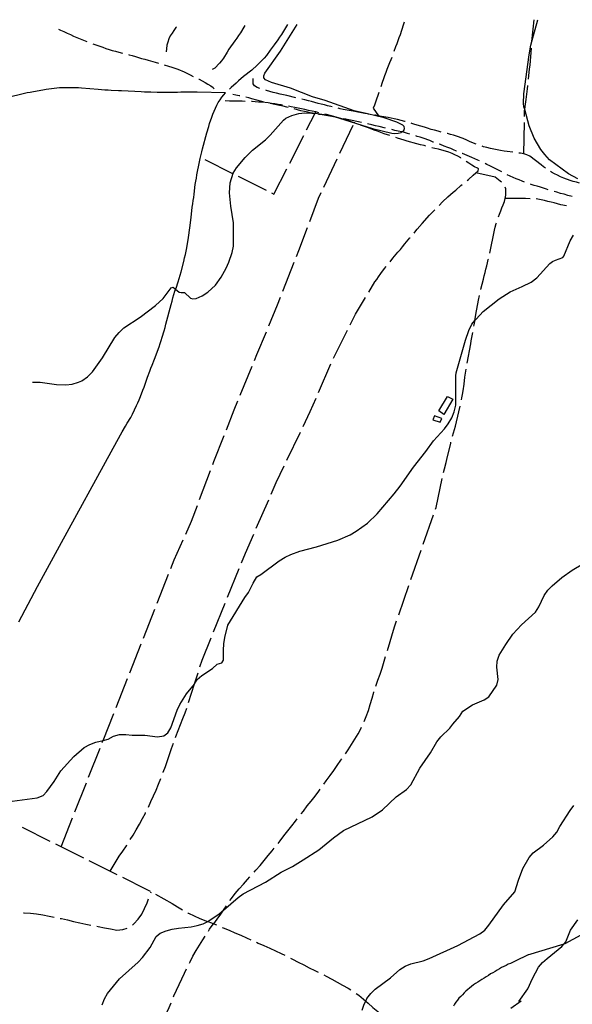
# Model space of a CAD drawing. Units: inches. Extents: x 659848 to 663569, y 4168071 to 4170453.
# Drawn here: x 662399 to 662843, y 4169649 to 4170440 of the extents above; entities that cross this region are included whole.
import ezdxf

# ---------------------------------------------------------------- set-up
doc = ezdxf.new("R2010")
doc.units = ezdxf.units.IN
doc.header["$MEASUREMENT"] = 0
doc.layers.add('Cartografia', color=7, linetype='Continuous')

msp = doc.modelspace()

# ---------------------------------------------------------------- linework, layer by layer
at = {"layer": 'Cartografia', "color": 7, "linetype": 'Continuous'}
for points in [[(662408.94, 4170148.74), (662415.1, 4170148.66), (662428.22, 4170146.74), (662435.83, 4170146.52), (662440.94, 4170147.11), (662446.06, 4170148.61), (662448.56, 4170149.8), (662453.18, 4170153), (662457.09, 4170156.9), (662465.33, 4170168.31), (662475.18, 4170184.52), (662478.59, 4170188.62), (662482.5, 4170192.12), (662495.55, 4170200.82), (662507.89, 4170210.21), (662513.91, 4170215.91), (662520.44, 4170224.32), (662522.14, 4170225.01), (662524.02, 4170223.33), (662526.74, 4170220.9), (662528.54, 4170220.49), (662531.15, 4170220.49), (662535.95, 4170215.97), (662537.95, 4170215.57), (662540.46, 4170215.86), (662545.37, 4170217.96), (662549.89, 4170220.96), (662555.91, 4170226.46), (662560.53, 4170232.96), (662564.55, 4170240.17), (662566.76, 4170245.07), (662569.38, 4170252.78), (662570.49, 4170257.89), (662570.52, 4170276.63), (662568.24, 4170289.95), (662567.36, 4170300.58), (662567.78, 4170308.59), (662570.1, 4170316.3), (662572.81, 4170320.71), (662579.84, 4170329.01), (662585.76, 4170334.81), (662596.09, 4170343.21), (662599.91, 4170346.81), (662610.55, 4170358.91), (662612.56, 4170360.41), (662617.37, 4170362.7), (662622.88, 4170364.2), (662627.89, 4170364.69), (662633.48, 4170364.54), (662635.51, 4170364.48), (662636.07, 4170364.41), (662643.32, 4170363.56), (662651.43, 4170361.74), (662682.17, 4170352.17), (662697.6, 4170348.43), (662700.2, 4170348.13), (662702.81, 4170348.42), (662705.21, 4170349.12), (662705.65, 4170349.45), (662707.22, 4170350.62), (662707.92, 4170352.32), (662707.63, 4170353.82), (662706.52, 4170354.83), (662701.72, 4170357.34), (662691.41, 4170360.67), (662678.17, 4170363.91), (662667.47, 4170366.52), (662644.14, 4170374.68), (662633.93, 4170377.7), (662616.21, 4170384.65), (662600.89, 4170389.08), (662596.08, 4170391.2), (662594.78, 4170393), (662594.78, 4170394.51), (662595.69, 4170396.71), (662608.35, 4170414.32), (662621.72, 4170435.76)], [(662429.88, 4170432.01), (662431.44, 4170431.27), (662434.14, 4170430.06), (662436.75, 4170428.76), (662439.45, 4170427.55), (662442.05, 4170426.44), (662444.65, 4170425.34), (662452.73, 4170421.99)], [(662524.64, 4170433.86), (662524.22, 4170433.21), (662522.51, 4170430.91), (662521.11, 4170428.7), (662519.7, 4170426.5), (662518.59, 4170424.2), (662517.69, 4170421.6), (662516.98, 4170418.99), (662516.57, 4170416.29), (662516.37, 4170413.78)], [(662579.73, 4170434.94), (662578.92, 4170433.51), (662576.01, 4170428.91), (662574.5, 4170426.8), (662573.1, 4170424.6), (662571.59, 4170422.6), (662566.87, 4170415.8), (662565.46, 4170413.49), (662562.35, 4170408.79), (662560.84, 4170406.59), (662559.33, 4170404.59), (662555.52, 4170400.69), (662553.31, 4170399.69)], [(662613.97, 4170435.61), (662608.97, 4170427.64), (662607.46, 4170425.54), (662606.06, 4170423.44), (662603.04, 4170419.44), (662600.03, 4170415.04), (662596.92, 4170410.83), (662595.11, 4170408.63), (662593.1, 4170406.53), (662589.49, 4170402.93), (662585.17, 4170399.13), (662578.65, 4170394.03), (662574.64, 4170390.43), (662572.53, 4170388.63), (662568.72, 4170385.03), (662567.16, 4170383.7)], [(662707.69, 4170437.44), (662706.93, 4170435.03), (662704.38, 4170427.48), (662703.42, 4170425.06), (662701.71, 4170420.23), (662700.76, 4170417.81), (662699.32, 4170413.9)], [(662847.08, 4170311.95), (662839.7, 4170315.71), (662824.37, 4170327.12), (662820.49, 4170331.25), (662817.31, 4170335.39), (662812.03, 4170344.59), (662808.14, 4170354.43), (662804.46, 4170367.47), (662803.84, 4170369.65), (662803.59, 4170372.25), (662803.64, 4170380.16), (662807.95, 4170411.26), (662809.4, 4170419.09), (662810.24, 4170422.12), (662815.06, 4170439.54)], [(662810.19, 4170421.59), (662810.24, 4170422.12), (662811.15, 4170432.03), (662812.1, 4170439.49)], [(662457.38, 4170420.16), (662460.57, 4170418.99), (662462.98, 4170418.19), (662465.48, 4170417.38), (662467.98, 4170416.48), (662470.49, 4170415.67), (662473.09, 4170414.86), (662475.69, 4170414.16), (662478.4, 4170413.45), (662481.2, 4170412.75), (662481.23, 4170412.74)], [(662807.49, 4170391.72), (662807.87, 4170394.55), (662808.36, 4170400.16), (662808.71, 4170403.07), (662809.79, 4170416.61)], [(662486.09, 4170411.56), (662486.61, 4170411.43), (662489.21, 4170410.73), (662491.72, 4170410.02), (662494.12, 4170409.22), (662496.52, 4170408.51), (662499.33, 4170407.8), (662502.03, 4170407), (662507.44, 4170405.38), (662510.13, 4170404.7)], [(662697.57, 4170409.22), (662696.86, 4170407.42), (662695.81, 4170404.8), (662693.81, 4170399.56), (662692.85, 4170397.04), (662691.9, 4170394.52), (662691.05, 4170392), (662690, 4170389.08), (662688.88, 4170385.78)], [(662514.91, 4170403.25), (662518.25, 4170402.26), (662520.86, 4170401.55), (662523.36, 4170400.65), (662525.76, 4170399.74), (662530.77, 4170397.63), (662535.77, 4170395.21), (662538.05, 4170393.97)], [(662591.59, 4170384.44), (662589.62, 4170385.26), (662587.39, 4170386.41), (662586.26, 4170387.99), (662586.28, 4170392.3)], [(662397.95, 4169956.3), (662412.92, 4169984.7), (662432.19, 4170020.08), (662472.11, 4170092.85), (662479.74, 4170106.37), (662481.05, 4170108.77), (662483.77, 4170113.47), (662485.17, 4170115.67), (662487.99, 4170120.38), (662489.29, 4170122.88), (662492.61, 4170129.79), (662493.62, 4170132.09), (662494.82, 4170134.59), (662495.73, 4170137.2), (662497.74, 4170142.2), (662498.65, 4170144.7), (662501.37, 4170152.71), (662503.18, 4170157.52), (662504.19, 4170159.92), (662505.09, 4170162.33), (662507.11, 4170167.13), (662510.73, 4170176.94), (662511.54, 4170179.55), (662512.34, 4170182.15), (662513.25, 4170184.75), (662514.76, 4170189.86), (662515.47, 4170192.57), (662516.07, 4170195.17), (662520.31, 4170211.09), (662521.12, 4170213.7), (662521.82, 4170216.4), (662523.44, 4170221.71), (662524.02, 4170223.33), (662524.34, 4170224.21), (662525.95, 4170229.22), (662528.37, 4170237.13), (662530.49, 4170245.54), (662531.1, 4170248.34), (662531.8, 4170251.05), (662533.02, 4170256.56), (662534.43, 4170264.67), (662535.35, 4170272.58), (662536.47, 4170280.69), (662537.38, 4170289.01), (662537.79, 4170291.71), (662538.1, 4170294.42), (662538.5, 4170296.92), (662538.81, 4170299.53), (662539.82, 4170307.34), (662540.23, 4170309.84), (662540.73, 4170312.45), (662541.14, 4170315.05), (662541.64, 4170317.66), (662542.66, 4170322.76), (662543.26, 4170325.47), (662543.77, 4170328.17), (662544.98, 4170333.38), (662545.58, 4170335.88), (662549.01, 4170348.7), (662550.63, 4170353.81), (662551.33, 4170356.31), (662553.04, 4170361.32), (662553.95, 4170363.72), (662554.96, 4170366.02), (662555.96, 4170368.53), (662557.07, 4170370.93), (662558.28, 4170373.13), (662559.68, 4170375.23), (662561.19, 4170377.33), (662562.8, 4170379.33), (662564.1, 4170380.78), (662541.26, 4170381.28), (662535.85, 4170381.29), (662533.34, 4170381.29), (662530.84, 4170381.3), (662528.23, 4170381.3), (662525.63, 4170381.21), (662520.32, 4170381.21), (662517.51, 4170381.22), (662514.61, 4170381.13), (662511.7, 4170381.13), (662509.2, 4170381.13), (662504.19, 4170381.34), (662501.68, 4170381.35), (662499.08, 4170381.45), (662496.37, 4170381.56), (662491.16, 4170381.97), (662480.55, 4170382.39), (662478.04, 4170382.39), (662472.23, 4170382.8), (662469.73, 4170382.91), (662467.22, 4170383.11), (662464.32, 4170383.32), (662461.71, 4170383.63), (662448.49, 4170384.65), (662445.88, 4170384.76), (662430.75, 4170384.78), (662419.93, 4170383.4), (662417.43, 4170382.9), (662409.81, 4170381.72), (662407.2, 4170381.22), (662404.6, 4170380.82), (662399.29, 4170379.63), (662391.47, 4170377.74)], [(662542.57, 4170391.83), (662542.88, 4170391.69), (662547.68, 4170389.18), (662549.99, 4170387.77), (662552.19, 4170386.57), (662554.29, 4170385.16), (662554.57, 4170383.97)], [(662804.28, 4170361.92), (662804.39, 4170367.06), (662804.46, 4170367.47), (662804.84, 4170369.87), (662805.63, 4170375.59), (662806.57, 4170384.01), (662806.92, 4170386.52), (662806.94, 4170386.75)], [(662575.62, 4170378.42), (662574.94, 4170378.57), (662572.43, 4170379.02), (662569.92, 4170379.47)], [(662594.96, 4170373.37), (662593.24, 4170373.82), (662585.19, 4170376.07), (662582.68, 4170376.72), (662580.5, 4170377.36)], [(662620.61, 4170376.95), (662613.26, 4170378.61), (662607.93, 4170379.7), (662605.02, 4170380.45), (662602.3, 4170381.2), (662599.59, 4170381.85), (662596.97, 4170382.7), (662596.34, 4170382.89)], [(662687.27, 4170381.05), (662684.7, 4170373.47), (662683.75, 4170370.95), (662682.79, 4170368.63), (662687.01, 4170362.41)], [(662579.93, 4170373.99), (662577.51, 4170374.1), (662572.3, 4170374.11), (662569.7, 4170374.11), (662567.19, 4170374.22), (662563.89, 4170374.32)], [(662609.74, 4170371.07), (662608.87, 4170371.24), (662606.26, 4170371.54), (662603.66, 4170372.05), (662601.06, 4170372.35), (662598.35, 4170372.76), (662593.14, 4170373.37), (662590.54, 4170373.47), (662587.93, 4170373.68), (662585.43, 4170373.78), (662584.92, 4170373.81)], [(662614.5, 4170369.09), (662613.24, 4170369.4), (662610.32, 4170370.04), (662607.41, 4170370.59), (662599.84, 4170372.25)], [(662639.09, 4170364.87), (662636.61, 4170365.48), (662630.8, 4170366.69), (662627.9, 4170367.39), (662622.39, 4170368.61), (662619.69, 4170369.11), (662616.88, 4170369.72), (662614.65, 4170370.13)], [(662649.7, 4170369.64), (662648.65, 4170369.88), (662646.13, 4170370.53), (662643.62, 4170371.18), (662641.01, 4170371.73), (662638.39, 4170372.38), (662635.78, 4170373.03), (662633.26, 4170373.79), (662630.75, 4170374.34), (662627.73, 4170375.18), (662625.47, 4170375.76)], [(662679.1, 4170363.73), (662678.98, 4170363.76), (662678.17, 4170363.91), (662675.97, 4170364.3), (662673.46, 4170364.85), (662670.45, 4170365.29), (662667.94, 4170365.85), (662664.92, 4170366.39), (662661.81, 4170367.03), (662658.7, 4170367.57), (662656.19, 4170368.12), (662654.57, 4170368.53)], [(662633.95, 4170364.45), (662633.48, 4170364.54), (662633.24, 4170364.58), (662630.33, 4170365.22), (662627.51, 4170365.87), (662624.6, 4170366.52), (662619.35, 4170367.9)], [(662629.27, 4170351.06), (662636.07, 4170364.41), (662636.61, 4170365.48)], [(662653.65, 4170361.01), (662647.8, 4170362.06), (662644.78, 4170362.6), (662641.77, 4170363.14), (662639.26, 4170363.49), (662638.87, 4170363.56)], [(662667.92, 4170356.64), (662667.45, 4170356.8), (662662.15, 4170358.62), (662659.44, 4170359.42), (662656.64, 4170360.23), (662653.84, 4170361.14), (662651.03, 4170361.84), (662648.13, 4170362.55), (662645.32, 4170363.36), (662643.95, 4170363.69)], [(662708.49, 4170357.83), (662708.21, 4170357.91), (662705.19, 4170358.76), (662702.18, 4170359.5), (662699.67, 4170360.05), (662697.16, 4170360.5), (662694.64, 4170361.05), (662689.52, 4170361.96), (662687.01, 4170362.41), (662684.5, 4170362.86), (662684.03, 4170362.92)], [(662655.92, 4170332.39), (662666.59, 4170354.99)], [(662673.24, 4170357.02), (662665.87, 4170358.6), (662663.26, 4170359.15), (662660.65, 4170359.6), (662658.55, 4170360.04)], [(662696.15, 4170346.5), (662691.58, 4170348.04), (662688.78, 4170349.05), (662686.18, 4170350.06), (662683.47, 4170350.96), (662678.17, 4170352.98), (662672.64, 4170354.99)], [(662692.74, 4170352.57), (662687.58, 4170353.71), (662684.56, 4170354.46), (662681.55, 4170355.2), (662678.13, 4170355.95)], [(662737.27, 4170349.39), (662734.88, 4170350.02), (662731.86, 4170350.86), (662729.35, 4170351.51), (662726.43, 4170352.46), (662724.01, 4170353.21), (662720.99, 4170354.06), (662716.16, 4170355.56), (662713.75, 4170356.32), (662713.29, 4170356.45)], [(662803.67, 4170331.93), (662804.18, 4170356.92)], [(662615.66, 4170324.33), (662627, 4170346.6)], [(662712.13, 4170347.69), (662710.3, 4170348.15), (662707.78, 4170348.9), (662705.65, 4170349.45), (662702.76, 4170350.2), (662700.14, 4170350.75), (662697.6, 4170351.41)], [(662724.93, 4170338.09), (662723.63, 4170338.47), (662720.72, 4170339.17), (662717.72, 4170339.88), (662710.11, 4170342), (662707.5, 4170342.8), (662705, 4170343.61), (662702.3, 4170344.52), (662700.9, 4170344.94)], [(662731.08, 4170341.32), (662731.04, 4170341.34), (662728.22, 4170342.49), (662722.88, 4170344.39), (662720.46, 4170345.14), (662718.05, 4170345.89), (662716.91, 4170346.24)], [(662765.55, 4170339.59), (662760.66, 4170341.61), (662757.83, 4170342.85), (662755, 4170344.1), (662749.77, 4170346), (662747.35, 4170346.86), (662744.93, 4170347.51), (662742.42, 4170348.16), (662742.13, 4170348.22)], [(662749.71, 4170334.08), (662749.69, 4170334.09), (662747.37, 4170335.05), (662745.05, 4170336.11), (662742.73, 4170337.06), (662739.81, 4170338.11), (662736.89, 4170339.25), (662735.79, 4170339.64)], [(662794.78, 4170333.14), (662790.43, 4170333.67), (662787.82, 4170334.12), (662785.11, 4170334.57), (662776.87, 4170336.22), (662774.15, 4170336.86), (662771.34, 4170337.61), (662770.28, 4170337.96)], [(662753.19, 4170328.51), (662753.07, 4170328.59), (662750.76, 4170329.9), (662748.36, 4170331.11), (662746.06, 4170332.21), (662743.36, 4170333.32), (662740.75, 4170334.13), (662737.95, 4170334.83), (662735.14, 4170335.64), (662732.24, 4170336.25), (662729.77, 4170336.84)], [(662768.09, 4170326.19), (662766.84, 4170326.82), (662761.9, 4170328.92), (662754.54, 4170332.09), (662754.33, 4170332.17)], [(662821.08, 4170320.43), (662819.58, 4170321.53), (662817.55, 4170322.99), (662813.07, 4170326.6), (662808.61, 4170329.92), (662806.08, 4170331.17), (662803.67, 4170331.93), (662801.16, 4170332.38), (662799.74, 4170332.55)], [(662547.48, 4170327.38), (662569.82, 4170316.16)], [(662643.1, 4170305.26), (662653.78, 4170327.87)], [(662758.15, 4170310.38), (662759.35, 4170311.35), (662763.16, 4170314.75), (662765.17, 4170316.55), (662767.07, 4170318.35), (662767.28, 4170319.75), (662766.48, 4170320.46), (662764.17, 4170321.56), (662761.97, 4170322.87), (662759.67, 4170324.27), (662757.47, 4170325.68), (662757.36, 4170325.75)], [(662786.04, 4170317.4), (662783.31, 4170318.83), (662776.34, 4170322.3), (662774.01, 4170323.45), (662772.63, 4170324.11)], [(662574.29, 4170313.92), (662596.63, 4170302.71)], [(662601.1, 4170300.47), (662603.03, 4170299.51), (662613.39, 4170319.87)], [(662785.77, 4170309.06), (662784.79, 4170310), (662780.79, 4170313.22), (662765.17, 4170316.55)], [(662804.29, 4170309.24), (662802.49, 4170309.99), (662799.97, 4170310.94), (662797.65, 4170311.9), (662790.49, 4170315.11)], [(662848.37, 4170308.42), (662846.03, 4170309.13), (662843.42, 4170309.78), (662840.9, 4170310.53), (662835.86, 4170312.43), (662833.34, 4170313.48), (662830.81, 4170314.64), (662828.39, 4170315.89), (662826.06, 4170317.25), (662825.3, 4170317.74)], [(662735.69, 4170290.53), (662738.47, 4170293.35), (662742.69, 4170297.35), (662744.8, 4170299.35), (662746.9, 4170301.15), (662749.01, 4170302.85), (662753.13, 4170306.35), (662754.25, 4170307.25)], [(662823.31, 4170303.08), (662821.92, 4170303.46), (662819.51, 4170304.21), (662817.09, 4170305.07), (662814.57, 4170305.82), (662812.16, 4170306.57), (662809.74, 4170307.33), (662809, 4170307.58)], [(662631.72, 4170277.53), (662638.89, 4170296.34), (662640.97, 4170300.74)], [(662783.28, 4170281.27), (662784.14, 4170283.55), (662785.25, 4170286.16), (662786.16, 4170288.56), (662787.16, 4170291.06), (662788.17, 4170293.56), (662788.88, 4170296.17), (662789.28, 4170298.77), (662789.29, 4170301.28), (662789.29, 4170303.78), (662788.75, 4170305.1)], [(662842.51, 4170297.52), (662839.03, 4170298.48), (662836.11, 4170299.43), (662833.19, 4170300.17), (662830.18, 4170301.02), (662828.09, 4170301.62)], [(662808.71, 4170295.91), (662805.15, 4170296.13), (662788.88, 4170296.17)], [(662838.03, 4170290.03), (662833.47, 4170291.07), (662830.75, 4170291.82), (662828.14, 4170292.47), (662825.72, 4170293.13), (662822.91, 4170293.77), (662820.4, 4170294.33), (662817.78, 4170294.98), (662813.69, 4170295.71)], [(662715.55, 4170268.32), (662716.19, 4170269.05), (662718.1, 4170271.45), (662722.11, 4170276.05), (662728.03, 4170282.55), (662732.18, 4170286.97)], [(662776.35, 4170252.12), (662776.37, 4170252.21), (662776.98, 4170254.81), (662777.48, 4170257.52), (662778.09, 4170260.12), (662778.59, 4170262.72), (662779.1, 4170265.33), (662779.61, 4170268.03), (662780.21, 4170270.64), (662780.82, 4170273.14), (662781.52, 4170276.04), (662781.69, 4170276.53)], [(662392.65, 4169812.49), (662412.84, 4169815.05), (662417.51, 4169817.03), (662420.41, 4169820.11), (662426.41, 4169828.22), (662431.86, 4169836.79), (662442.26, 4169848.25), (662450.64, 4169855.57), (662455.14, 4169857.91), (662459.96, 4169859.65), (662465.71, 4169861.11), (662469.69, 4169862.11), (662474.06, 4169864.56), (662478.92, 4169865.79), (662484.01, 4169866.02), (662489.05, 4169865.48), (662499.27, 4169865.43), (662509.36, 4169864.09), (662514.39, 4169864.95), (662517.62, 4169867.3), (662520.05, 4169871.24), (662525.35, 4169885.41), (662527.47, 4169889.96), (662532.79, 4169898.51), (662539.07, 4169906.39), (662539.17, 4169906.56), (662541.4, 4169910.06), (662545.18, 4169913.36), (662553.59, 4169918.89), (662557.36, 4169922.31), (662561.08, 4169923.43), (662562.41, 4169925.6), (662562.41, 4169933.65), (662562.83, 4169938.67), (662563.5, 4169943.72), (662565.89, 4169953.53), (662579.49, 4169975.77), (662582.42, 4169979.88), (662586.17, 4169987.4), (662589.15, 4169992.35), (662592.56, 4169994.25), (662607.2, 4170005.34), (662611.92, 4170008.34), (662616.53, 4170010.44), (662623.85, 4170012.93), (662637.08, 4170016.41), (662654.42, 4170021.89), (662664.15, 4170026.18), (662669.06, 4170028.98), (662678.09, 4170035.57), (662685.92, 4170042.97), (662699.58, 4170058.98), (662704.4, 4170065.18), (662715.14, 4170080.39), (662725.09, 4170092.9), (662731.11, 4170101.5), (662739.95, 4170111.31), (662742.96, 4170115.31), (662745.77, 4170120.01), (662747.79, 4170124.92), (662749, 4170130.23), (662749.04, 4170153.77), (662749.45, 4170156.27), (662756.81, 4170182.41), (662759.53, 4170190.22), (662762.04, 4170195.12), (662764.37, 4170198.07), (662765.36, 4170199.33), (662771.08, 4170205.23), (662783.92, 4170215.52), (662792.85, 4170221.22), (662802.37, 4170225.31), (662809.69, 4170229), (662814.11, 4170232.4), (662824.75, 4170244), (662826.76, 4170245.5), (662829.06, 4170246.6), (662834.98, 4170248.68), (662835.86, 4170249.89), (662841.03, 4170262), (662843.64, 4170266.65)], [(662621, 4170249.51), (662622.88, 4170254.29), (662629.95, 4170272.85)], [(662696.33, 4170245.28), (662698.62, 4170248.14), (662702.63, 4170252.94), (662704.64, 4170255.24), (662706.25, 4170257.24), (662708.26, 4170259.54), (662712.27, 4170264.35), (662712.36, 4170264.46)], [(662610.05, 4170221.58), (662619.18, 4170244.85)], [(662769.17, 4170223), (662769.21, 4170223.17), (662771.22, 4170231.38), (662771.93, 4170234.08), (662772.64, 4170236.68), (662773.24, 4170239.29), (662773.95, 4170241.89), (662774.55, 4170244.4), (662775.16, 4170247), (662775.23, 4170247.25)], [(662679.1, 4170220.78), (662684.15, 4170229.13), (662685.66, 4170231.13), (662687.07, 4170233.23), (662688.88, 4170235.73), (662691.89, 4170239.74), (662693.2, 4170241.38)], [(662598.81, 4170193.77), (662605.77, 4170210.64), (662608.23, 4170216.92)], [(662664.23, 4170194.75), (662668.48, 4170203.21), (662676.51, 4170216.5)], [(662763.61, 4170193.52), (662763.84, 4170194.72), (662764.25, 4170197.43), (662764.37, 4170198.07), (662765.77, 4170205.84), (662766.78, 4170211.45), (662767.39, 4170214.35), (662768.16, 4170218.1)], [(662587.37, 4170166.03), (662589.37, 4170170.89), (662596.9, 4170189.15)], [(662650.76, 4170167.94), (662661.98, 4170190.28)], [(662758.25, 4170164.01), (662761.11, 4170179.3), (662761.52, 4170181.9), (662762.76, 4170188.6)], [(662638.82, 4170140.42), (662648.74, 4170163.36)], [(662575.93, 4170138.3), (662585.46, 4170161.41)], [(662753.57, 4170134.38), (662753.92, 4170136.03), (662754.42, 4170138.83), (662754.93, 4170141.74), (662755.74, 4170147.15), (662756.45, 4170152.65), (662757.45, 4170159.07)], [(662564.75, 4170110.46), (662571.05, 4170126.44), (662574.03, 4170133.68)], [(662626.44, 4170113.1), (662632.17, 4170125.03), (662636.84, 4170135.83)], [(662739.47, 4170122.73), (662735.46, 4170125.64), (662742.5, 4170137.05), (662746.8, 4170134.94), (662739.47, 4170122.73)], [(662746.47, 4170105.25), (662748.77, 4170113.29), (662751.59, 4170124.71), (662752.62, 4170129.47)], [(662732.05, 4170121.54), (662730.74, 4170118.44), (662736.55, 4170116.52), (662737.96, 4170119.52), (662732.05, 4170121.54)], [(662613.45, 4170086.06), (662624.27, 4170108.59)], [(662553.79, 4170082.53), (662554.75, 4170085.09), (662562.91, 4170105.81)], [(662739.28, 4170076.13), (662740.09, 4170079.04), (662741.3, 4170084.05), (662742.01, 4170086.65), (662745.04, 4170099.77), (662745.2, 4170100.41)], [(662543.31, 4170054.42), (662552.05, 4170077.85)], [(662600.8, 4170058.86), (662604.81, 4170068.07), (662611.28, 4170081.55)], [(662732.9, 4170046.83), (662733.32, 4170048), (662738.04, 4170071.28)], [(662588.82, 4170031.35), (662598.8, 4170054.28)], [(662532.13, 4170026.61), (662536.83, 4170037.03), (662541.57, 4170049.74)], [(662722.8, 4170018.58), (662731.22, 4170042.12)], [(662520.12, 4169999.12), (662522.88, 4170006.1), (662530.07, 4170022.05)], [(662577.03, 4170003.77), (662580.2, 4170011.55), (662586.82, 4170026.77)], [(662712.99, 4169990.23), (662721.15, 4170013.86)], [(662464.91, 4169649.06), (662466.77, 4169653.71), (662469.16, 4169658.16), (662478.92, 4169669.69), (662493.98, 4169683.26), (662497.33, 4169687.02), (662503.61, 4169694.9), (662508.38, 4169703.79), (662511.71, 4169706.41), (662516.38, 4169708.38), (662521.23, 4169709.74), (662526.26, 4169710.6), (662536.39, 4169711.56), (662541.4, 4169712.55), (662546.25, 4169714.03), (662549.85, 4169715.8), (662550.76, 4169716.25), (662559.04, 4169721.89), (662562.58, 4169725.02), (662574.13, 4169735.21), (662578.19, 4169738.15), (662596.09, 4169747.39), (662608.88, 4169755.38), (662617.9, 4169759.94), (662626.46, 4169765.23), (662639.1, 4169773.45), (662650.84, 4169783), (662658.96, 4169788.89), (662681.82, 4169799.75), (662690.09, 4169805.51), (662701.25, 4169815.77), (662709.37, 4169821.78), (662712.85, 4169825.44), (662720.14, 4169838.78), (662728.8, 4169851.23), (662733.98, 4169859.9), (662737.05, 4169863.89), (662744.29, 4169870.97), (662746.66, 4169874.26), (662752.1, 4169880.27), (662754.75, 4169884.61), (662762.43, 4169889.81), (662771.77, 4169893.77), (662775.57, 4169896.21), (662782.07, 4169905.43), (662783.21, 4169910.03), (662782.13, 4169919.83), (662782.3, 4169924.87), (662783.95, 4169929.65), (662789.2, 4169938.22), (662795.01, 4169946.45), (662801.82, 4169953.84), (662813.11, 4169964.06), (662815.87, 4169968.29), (662820.13, 4169977.55), (662823.03, 4169981.66), (662826.51, 4169985.3), (662834.18, 4169991.99), (662842.47, 4169997.82), (662851.24, 4170002.76)], [(662565.71, 4169975.99), (662575.14, 4169999.14)], [(662509.12, 4169971.21), (662518.29, 4169994.47)], [(662703.2, 4169961.87), (662711.36, 4169985.5)], [(662498.12, 4169943.3), (662507.29, 4169966.56)], [(662554.39, 4169948.2), (662563.82, 4169971.36)], [(662694.15, 4169933.28), (662699.91, 4169952.35), (662701.56, 4169957.15)], [(662543.5, 4169920.27), (662545.21, 4169925.65), (662552.51, 4169943.57)], [(662487.11, 4169915.39), (662496.28, 4169938.65)], [(662684.85, 4169904.77), (662684.86, 4169904.8), (662686.54, 4169909.56), (662688.35, 4169914.34), (662689.9, 4169919.21), (662692.7, 4169928.49)], [(662476.11, 4169887.48), (662485.28, 4169910.74)], [(662534.47, 4169891.66), (662539.17, 4169906.56), (662542, 4169915.5)], [(662675.46, 4169876.29), (662677.14, 4169880.44), (662678.83, 4169885.2), (662680.37, 4169890.07), (662681.79, 4169894.93), (662683.32, 4169899.93), (662683.34, 4169900)], [(662523.89, 4169863.6), (662524.17, 4169864.37), (662526.1, 4169869.16), (662527.91, 4169873.93), (662529.72, 4169878.7), (662531.67, 4169883.36), (662532.92, 4169886.91)], [(662465.11, 4169859.57), (662465.71, 4169861.11), (662474.28, 4169882.83)], [(662660.39, 4169850.42), (662662.54, 4169853.59), (662665.29, 4169857.82), (662668.04, 4169862.18), (662670.66, 4169866.52), (662673.13, 4169870.98), (662673.45, 4169871.71)], [(662454.1, 4169831.66), (662463.27, 4169854.92)], [(662513.88, 4169835.32), (662513.97, 4169835.55), (662515.78, 4169840.32), (662517.46, 4169845.08), (662519.15, 4169849.84), (662520.69, 4169854.71), (662522.22, 4169858.88)], [(662643.02, 4169825.96), (662645.05, 4169828.74), (662648.08, 4169832.87), (662650.97, 4169836.99), (662653.87, 4169841.11), (662656.76, 4169845.23), (662657.53, 4169846.32)], [(662443.1, 4169803.75), (662452.27, 4169827.01)], [(662502.22, 4169807.69), (662504.13, 4169811.99), (662506.33, 4169816.67), (662508.28, 4169821.33), (662510.23, 4169825.99), (662512.01, 4169830.69)], [(662624.77, 4169802.16), (662626.62, 4169804.43), (662629.64, 4169808.56), (662632.82, 4169812.46), (662635.98, 4169816.47), (662639.14, 4169820.49), (662640.12, 4169821.89)], [(662673.83, 4169644.66), (662675.42, 4169649.41), (662676.69, 4169651.98), (662677.67, 4169653.96), (662680.74, 4169657.96), (662684.36, 4169661.5), (662696.53, 4169670.58), (662704.08, 4169677.17), (662708.3, 4169679.87), (662712.96, 4169681.85), (662722.82, 4169684.32), (662727.64, 4169686.06), (662750.65, 4169696.68), (662768.41, 4169706.03), (662772.47, 4169708.97), (662775.68, 4169712.85), (662787.41, 4169729.3), (662796.56, 4169739.72), (662799.36, 4169748.97), (662802.93, 4169758.44), (662808.02, 4169767.25), (662811.36, 4169771.01), (662819.49, 4169777.08), (662827.03, 4169783.76), (662830.22, 4169787.64), (662832.7, 4169792.1), (662840.98, 4169804.8), (662844.03, 4169808.79)], [(662487.58, 4169781.52), (662489.78, 4169785.16), (662492.4, 4169789.51), (662494.88, 4169793.97), (662497.35, 4169798.42), (662499.71, 4169802.87), (662499.91, 4169803.26)], [(662432.1, 4169775.85), (662441.26, 4169799.1)], [(662606.34, 4169778.49), (662607.9, 4169780.48), (662611.06, 4169784.5), (662614.22, 4169788.51), (662617.26, 4169792.52), (662620.43, 4169796.41), (662621.73, 4169798.19)], [(662400.68, 4169791.5), (662423.06, 4169780.35)], [(662427.53, 4169778.12), (662449.91, 4169766.98)], [(662471.4, 4169756.27), (662471.4, 4169756.27), (662478.76, 4169768.24), (662481.65, 4169772.36), (662484.41, 4169776.59), (662484.88, 4169777.31)], [(662587.08, 4169755.5), (662588.48, 4169757.09), (662591.8, 4169760.87), (662595.1, 4169764.77), (662598.27, 4169768.67), (662601.57, 4169772.57), (662603.22, 4169774.59)], [(662454.38, 4169764.75), (662471.4, 4169756.27), (662476.76, 4169753.6)], [(662481.24, 4169751.37), (662500.3, 4169741.88), (662503.53, 4169740.07)], [(662567.68, 4169732.64), (662568.76, 4169734.18), (662571.8, 4169738.19), (662575.1, 4169742.09), (662578.41, 4169745.87), (662581.72, 4169749.65), (662583.73, 4169751.79)], [(662503.99, 4169738.74), (662504.31, 4169739.65)], [(662507.91, 4169737.64), (662521.24, 4169730.24), (662525.58, 4169727.62), (662529.59, 4169725.21)], [(662489.38, 4169713.01), (662490.53, 4169713.86), (662493.84, 4169717.64), (662496.74, 4169721.76), (662499.09, 4169726.2), (662501.18, 4169730.75), (662502.33, 4169734.03)], [(662550.34, 4169708.19), (662551.25, 4169709.59), (662554.29, 4169713.59), (662554.6, 4169714.01), (662557.32, 4169717.6), (662560.36, 4169721.6), (662562.58, 4169725.02), (662563.11, 4169725.83), (662564.86, 4169728.52)], [(662401.72, 4169722.76), (662402.32, 4169722.74), (662407.32, 4169722.48), (662412.34, 4169721.97), (662417.39, 4169721.21), (662422.33, 4169720.18), (662426.44, 4169719.33)], [(662533.87, 4169722.62), (662534.27, 4169722.39), (662538.82, 4169720.3), (662543.37, 4169718.22), (662548.14, 4169716.41), (662549.85, 4169715.8), (662552.9, 4169714.72), (662554.6, 4169714.01), (662556.93, 4169713.03)], [(662431.34, 4169718.31), (662432.23, 4169718.13), (662437.18, 4169717.1), (662442.03, 4169715.81), (662446.97, 4169714.79), (662451.92, 4169713.76), (662455.75, 4169712.96)], [(662799.64, 4169651.75), (662806.96, 4169661.86), (662810.78, 4169670.16), (662815.46, 4169679.07), (662818.8, 4169682.82), (662822.56, 4169686.23), (662834.33, 4169695.69), (662836.16, 4169697.92), (662837.52, 4169699.57), (662841.37, 4169708.92), (662847.03, 4169717.27)], [(662460.65, 4169711.95), (662461.82, 4169711.71), (662466.75, 4169710.81), (662471.69, 4169709.91), (662476.63, 4169708.88), (662481.69, 4169709.27), (662485.14, 4169710.44)], [(662561.51, 4169711.01), (662562.23, 4169710.7), (662567.01, 4169708.77), (662571.67, 4169706.82), (662576.35, 4169704.74), (662581.02, 4169702.67), (662584.5, 4169701.21)], [(662806.99, 4169689.05), (662836.16, 4169697.92), (662837.02, 4169698.18), (662856.15, 4169708.68)], [(662535.01, 4169682.42), (662535.55, 4169683.52), (662537.89, 4169688.09), (662540.51, 4169692.43), (662543.12, 4169696.78), (662545.74, 4169701.12), (662547.61, 4169703.99)], [(662589.05, 4169699.13), (662590.36, 4169698.52), (662594.91, 4169696.44), (662599.69, 4169694.5), (662604.24, 4169692.41), (662608.8, 4169690.2), (662611.78, 4169688.75)], [(662807.3, 4169688.98), (662796.86, 4169684.11), (662795.09, 4169683.18), (662793.15, 4169682.17), (662791.18, 4169681.46), (662789.48, 4169680.57), (662787.62, 4169679.59), (662785.83, 4169678.8), (662784.08, 4169677.75), (662782.33, 4169676.84), (662780.67, 4169675.64), (662778.72, 4169674.64), (662777.03, 4169673.76), (662775.42, 4169672.6), (662773.61, 4169671.52), (662771.94, 4169670.33), (662770.01, 4169669.19), (662768.28, 4169668.28), (662766.66, 4169667.12), (662764.86, 4169666.04), (662763.32, 4169664.95), (662761.8, 4169663.65), (662760.13, 4169662.45), (662758.67, 4169661.21), (662757.25, 4169660), (662755.9, 4169658.5), (662754.4, 4169657.07), (662753.02, 4169655.53), (662751.57, 4169654.16), (662750.44, 4169652.63), (662749.2, 4169650.98), (662748.05, 4169649.44), (662747.15, 4169647.79)], [(662616.23, 4169686.46), (662617.8, 4169685.64), (662622.37, 4169683.3), (662626.93, 4169681.08), (662631.38, 4169678.73), (662635.94, 4169676.52), (662638.56, 4169675.23)], [(662522.26, 4169655.27), (662522.65, 4169656.2), (662524.74, 4169660.75), (662526.82, 4169665.3), (662529.04, 4169669.85), (662531.25, 4169674.41), (662532.86, 4169677.91)], [(662643.01, 4169672.96), (662644.94, 4169671.95), (662649.38, 4169669.6), (662653.72, 4169667.11), (662658.18, 4169664.63), (662662.62, 4169662.28), (662664.88, 4169660.85)], [(662669.04, 4169658.08), (662671.1, 4169656.64), (662674.99, 4169653.47), (662676.69, 4169651.98), (662678.77, 4169650.15), (662682.54, 4169646.84), (662686.32, 4169643.53), (662688.17, 4169642.01)], [(662509.87, 4169627.96), (662510.16, 4169628.68), (662512.37, 4169633.23), (662514.46, 4169637.78), (662516.67, 4169642.34), (662518.76, 4169646.89), (662520.33, 4169650.66)], [(662793.38, 4169646.32), (662801.65, 4169652.08)]]:
    msp.add_lwpolyline(points, dxfattribs=at)

doc.saveas('drawing.dxf')
